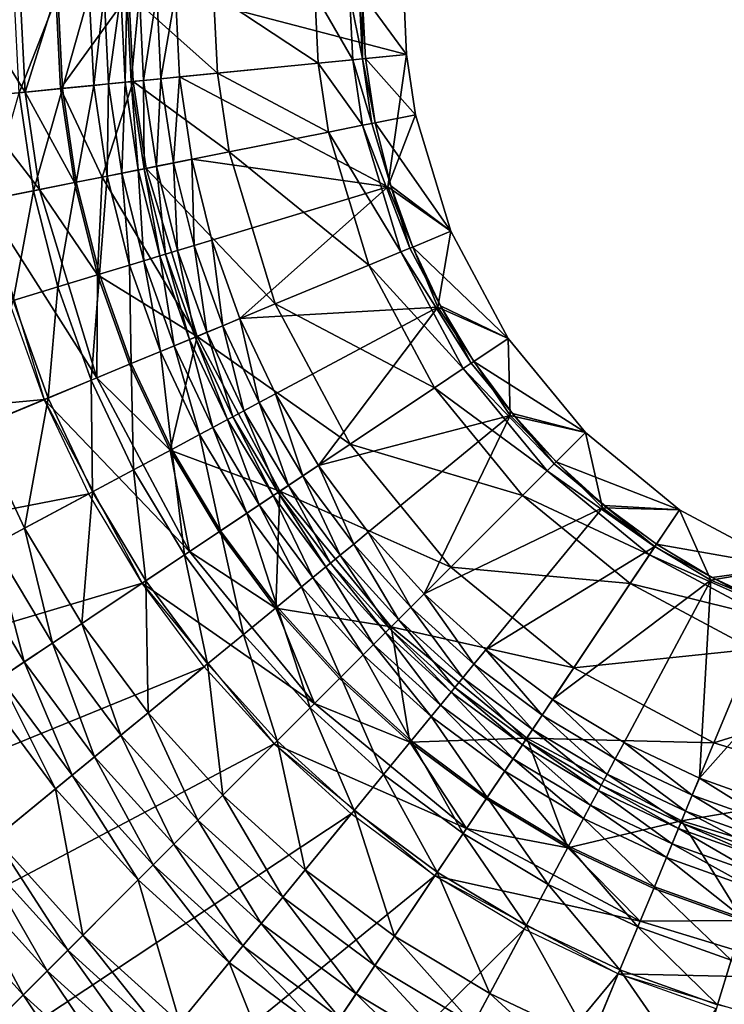
# Model space of a CAD drawing. Extents: x -226 to 225, y -225 to 225.
# Drawn here: x -37 to -11, y -37 to -1 of the extents above; entities that cross this region are included whole.
import ezdxf

# ---------------------------------------------------------------- set-up
doc = ezdxf.new("R2010")
doc.units = 0
doc.layers.get('0').update_dxf_attribs({"linetype": 'CONTINUOUS'})

msp = doc.modelspace()

# ---------------------------------------------------------------- linework, layer by layer
for points in [[(-39.002, -0.002, 21.726), (-38.817, -3.772, 21.726), (-36.767, -3.57, 21.261)], [(-39.002, -0.002, 21.726), (-36.767, -3.57, 21.261), (-36.942, -0.002, 21.261)], [(-36.985, -3.591, 11.469), (-37.161, -0.002, 11.469), (-35.584, -0.002, 10.55)], [(-36.985, -3.591, 11.469), (-35.584, -0.002, 10.55), (-35.416, -3.437, 10.55)], [(-35.649, -0.002, 20.224), (-36.942, -0.002, 21.261), (-36.767, -3.57, 21.261)], [(-35.649, -0.002, 20.224), (-36.767, -3.57, 21.261), (-35.48, -3.443, 20.224)], [(-33.004, -0.002, 17.481), (-35.649, -0.002, 20.224), (-35.48, -3.443, 20.224)], [(-35.416, -3.437, 10.55), (-35.584, -0.002, 10.55), (-34.442, -0.002, 9.127)], [(-33.004, -0.002, 17.481), (-35.48, -3.443, 20.224), (-32.848, -3.184, 17.481)], [(-35.416, -3.437, 10.55), (-34.442, -0.002, 9.127), (-34.279, -3.325, 9.127)], [(-34.279, -3.325, 9.127), (-34.442, -0.002, 9.127), (-33.902, -0.002, 7.503)], [(-34.279, -3.325, 9.127), (-33.902, -0.002, 7.503), (-33.742, -3.272, 7.503)], [(-33.742, -3.272, 7.503), (-33.902, -0.002, 7.503), (-33.297, -0.002, 3.465)], [(-33.742, -3.272, 7.503), (-33.297, -0.002, 3.465), (-33.139, -3.212, 3.465)], [(-33.139, -3.212, 3.465), (-33.297, -0.002, 3.465), (-33.081, -0.002, 2.815)], [(-33.139, -3.212, 3.465), (-33.081, -0.002, 2.815), (-32.924, -3.191, 2.815)], [(-32.924, -3.191, 2.815), (-33.081, -0.002, 2.815), (-32.624, -0.002, 2.246)], [(-33.004, -0.002, 17.481), (-32.848, -3.184, 17.481), (-29.797, -2.883, 16.306)], [(-33.004, -0.002, 17.481), (-29.797, -2.883, 16.306), (-29.939, -0.002, 16.306)], [(-32.924, -3.191, 2.815), (-32.624, -0.002, 2.246), (-32.469, -3.146, 2.246)], [(-32.469, -3.146, 2.246), (-32.624, -0.002, 2.246), (-31.993, -0.002, 1.878)], [(-32.469, -3.146, 2.246), (-31.993, -0.002, 1.878), (-31.842, -3.085, 1.878)], [(-31.842, -3.085, 1.878), (-31.993, -0.002, 1.878), (-31.319, -0.002, 1.761)], [(-31.842, -3.085, 1.878), (-31.319, -0.002, 1.761), (-31.171, -3.019, 1.761)], [(-22.933, -2.207, 1.761), (-31.171, -3.019, 1.761), (-31.319, -0.002, 1.761)], [(-22.933, -2.207, 1.761), (-31.319, -0.002, 1.761), (-23.041, -0.002, 1.761)], [(-29.939, -0.002, 16.306), (-29.797, -2.883, 16.306), (-26.139, -2.523, 15.044)], [(-29.939, -0.002, 16.306), (-26.139, -2.523, 15.044), (-26.263, -0.002, 15.044)], [(-26.263, -0.002, 15.044), (-26.139, -2.523, 15.044), (-24.885, -2.4, 13.796)], [(-26.263, -0.002, 15.044), (-24.885, -2.4, 13.796), (-25.003, -0.002, 13.796)], [(-25.003, -0.002, 13.796), (-24.885, -2.4, 13.796), (-24.537, -2.365, 12.895)], [(-25.003, -0.002, 13.796), (-24.537, -2.365, 12.895), (-24.653, -0.002, 12.895)], [(-24.541, -0.002, 11.761), (-24.653, -0.002, 12.895), (-24.537, -2.365, 12.895)], [(-22.933, -2.207, 1.761), (-23.041, -0.002, 1.761), (-24.541, -0.002, 11.761)], [(-22.933, -2.207, 1.761), (-24.541, -0.002, 11.761), (-24.426, -2.354, 11.761)], [(-24.541, -0.002, 11.761), (-24.537, -2.365, 12.895), (-24.426, -2.354, 11.761)], [(-23.611, -7, 1.761), (-31.171, -3.019, 1.761), (-22.933, -2.207, 1.761)], [(-26.139, -2.523, 15.044), (-24.533, -4.774, 13.796), (-24.885, -2.4, 13.796)], [(-24.885, -2.4, 13.796), (-24.19, -4.706, 12.895), (-24.537, -2.365, 12.895)], [(-24.885, -2.4, 13.796), (-24.533, -4.774, 13.796), (-24.19, -4.706, 12.895)], [(-24.08, -4.684, 11.761), (-24.426, -2.354, 11.761), (-24.537, -2.365, 12.895)], [(-24.08, -4.684, 11.761), (-24.537, -2.365, 12.895), (-24.19, -4.706, 12.895)], [(-22.609, -4.391, 1.761), (-22.933, -2.207, 1.761), (-24.426, -2.354, 11.761)], [(-22.609, -4.391, 1.761), (-24.426, -2.354, 11.761), (-24.08, -4.684, 11.761)], [(-22.933, -2.207, 1.761), (-22.609, -4.391, 1.761), (-23.611, -7, 1.761)], [(-29.797, -2.883, 16.306), (-25.769, -5.02, 15.044), (-26.139, -2.523, 15.044)], [(-26.139, -2.523, 15.044), (-25.769, -5.02, 15.044), (-24.533, -4.774, 13.796)], [(-35.48, -3.443, 20.224), (-33.969, -6.651, 18.827), (-32.848, -3.184, 17.481)], [(-32.848, -3.184, 17.481), (-33.969, -6.651, 18.827), (-32.38, -6.335, 17.481)], [(-33.261, -6.51, 7.503), (-33.742, -3.272, 7.503), (-33.139, -3.212, 3.465)], [(-33.261, -6.51, 7.503), (-33.139, -3.212, 3.465), (-32.667, -6.392, 3.465)], [(-32.667, -6.392, 3.465), (-33.139, -3.212, 3.465), (-32.924, -3.191, 2.815)], [(-32.456, -6.35, 2.815), (-32.924, -3.191, 2.815), (-32.469, -3.146, 2.246)], [(-32.667, -6.392, 3.465), (-32.924, -3.191, 2.815), (-32.456, -6.35, 2.815)], [(-32.848, -3.184, 17.481), (-29.374, -5.737, 16.306), (-29.797, -2.883, 16.306)], [(-32.848, -3.184, 17.481), (-32.38, -6.335, 17.481), (-29.374, -5.737, 16.306)], [(-32.008, -6.261, 2.246), (-32.469, -3.146, 2.246), (-31.842, -3.085, 1.878)], [(-32.456, -6.35, 2.815), (-32.469, -3.146, 2.246), (-32.008, -6.261, 2.246)], [(-32.008, -6.261, 2.246), (-31.842, -3.085, 1.878), (-31.389, -6.138, 1.878)], [(-31.389, -6.138, 1.878), (-31.842, -3.085, 1.878), (-31.171, -3.019, 1.761)], [(-31.389, -6.138, 1.878), (-31.171, -3.019, 1.761), (-30.727, -6.006, 1.761)], [(-30.727, -6.006, 1.761), (-31.171, -3.019, 1.761), (-23.611, -7, 1.761)], [(-29.797, -2.883, 16.306), (-29.374, -5.737, 16.306), (-25.769, -5.02, 15.044)], [(-36.458, -7.146, 11.469), (-36.985, -3.591, 11.469), (-35.416, -3.437, 10.55)], [(-36.767, -3.57, 21.261), (-34.974, -6.851, 20.224), (-35.48, -3.443, 20.224)], [(-36.458, -7.146, 11.469), (-35.416, -3.437, 10.55), (-34.911, -6.838, 10.55)], [(-35.48, -3.443, 20.224), (-34.974, -6.851, 20.224), (-33.969, -6.651, 18.827)], [(-34.911, -6.838, 10.55), (-35.416, -3.437, 10.55), (-34.279, -3.325, 9.127)], [(-34.911, -6.838, 10.55), (-34.279, -3.325, 9.127), (-33.791, -6.615, 9.127)], [(-33.791, -6.615, 9.127), (-34.279, -3.325, 9.127), (-33.742, -3.272, 7.503)], [(-33.791, -6.615, 9.127), (-33.742, -3.272, 7.503), (-33.261, -6.51, 7.503)], [(-38.817, -3.772, 21.726), (-36.242, -7.103, 21.261), (-36.767, -3.57, 21.261)], [(-38.817, -3.772, 21.726), (-38.263, -7.505, 21.726), (-36.242, -7.103, 21.261)], [(-38.111, -7.475, 11.761), (-36.985, -3.591, 11.469), (-36.458, -7.146, 11.469)], [(-36.767, -3.57, 21.261), (-36.242, -7.103, 21.261), (-34.974, -6.851, 20.224)], [(-21.329, -8.612, 1.761), (-22.609, -4.391, 1.761), (-24.08, -4.684, 11.761)], [(-23.611, -7, 1.761), (-22.609, -4.391, 1.761), (-21.329, -8.612, 1.761)], [(-25.769, -5.02, 15.044), (-23.141, -9.363, 13.796), (-24.533, -4.774, 13.796)], [(-24.533, -4.774, 13.796), (-22.818, -9.229, 12.895), (-24.19, -4.706, 12.895)], [(-24.533, -4.774, 13.796), (-23.141, -9.363, 13.796), (-22.818, -9.229, 12.895)], [(-24.19, -4.706, 12.895), (-23.508, -6.969, 11.761), (-24.08, -4.684, 11.761)], [(-24.19, -4.706, 12.895), (-22.818, -9.229, 12.895), (-23.508, -6.969, 11.761)], [(-21.329, -8.612, 1.761), (-24.08, -4.684, 11.761), (-23.508, -6.969, 11.761)], [(-29.374, -5.737, 16.306), (-24.305, -9.845, 15.044), (-25.769, -5.02, 15.044)], [(-25.769, -5.02, 15.044), (-24.305, -9.845, 15.044), (-23.141, -9.363, 13.796)], [(-32.38, -6.335, 17.481), (-27.701, -11.252, 16.306), (-29.374, -5.737, 16.306)], [(-30.639, -9.132, 1.878), (-31.389, -6.138, 1.878), (-30.727, -6.006, 1.761)], [(-30.639, -9.132, 1.878), (-30.727, -6.006, 1.761), (-29.994, -8.936, 1.761)], [(-23.611, -7, 1.761), (-29.994, -8.936, 1.761), (-30.727, -6.006, 1.761)], [(-29.374, -5.737, 16.306), (-27.701, -11.252, 16.306), (-24.305, -9.845, 15.044)], [(-30.533, -12.425, 17.481), (-32.38, -6.335, 17.481), (-33.969, -6.651, 18.827)], [(-32.466, -9.686, 7.503), (-33.261, -6.51, 7.503), (-32.667, -6.392, 3.465)], [(-31.886, -9.51, 3.465), (-32.667, -6.392, 3.465), (-32.456, -6.35, 2.815)], [(-32.466, -9.686, 7.503), (-32.667, -6.392, 3.465), (-31.886, -9.51, 3.465)], [(-31.68, -9.448, 2.815), (-32.456, -6.35, 2.815), (-32.008, -6.261, 2.246)], [(-31.886, -9.51, 3.465), (-32.456, -6.35, 2.815), (-31.68, -9.448, 2.815)], [(-32.38, -6.335, 17.481), (-30.533, -12.425, 17.481), (-27.701, -11.252, 16.306)], [(-31.242, -9.315, 2.246), (-32.008, -6.261, 2.246), (-31.389, -6.138, 1.878)], [(-31.68, -9.448, 2.815), (-32.008, -6.261, 2.246), (-31.242, -9.315, 2.246)], [(-31.242, -9.315, 2.246), (-31.389, -6.138, 1.878), (-30.639, -9.132, 1.878)], [(-33.969, -6.651, 18.827), (-34.974, -6.851, 20.224), (-34.137, -10.193, 20.224)], [(-34.075, -10.174, 10.55), (-34.911, -6.838, 10.55), (-33.791, -6.615, 9.127)], [(-34.137, -10.193, 20.224), (-30.533, -12.425, 17.481), (-33.969, -6.651, 18.827)], [(-34.075, -10.174, 10.55), (-33.791, -6.615, 9.127), (-32.982, -9.843, 9.127)], [(-32.982, -9.843, 9.127), (-33.791, -6.615, 9.127), (-33.261, -6.51, 7.503)], [(-32.982, -9.843, 9.127), (-33.261, -6.51, 7.503), (-32.466, -9.686, 7.503)], [(-38.263, -7.505, 21.726), (-34.171, -13.932, 21.261), (-36.242, -7.103, 21.261)], [(-35.585, -10.632, 11.469), (-36.458, -7.146, 11.469), (-34.911, -6.838, 10.55)], [(-36.242, -7.103, 21.261), (-34.137, -10.193, 20.224), (-34.974, -6.851, 20.224)], [(-36.242, -7.103, 21.261), (-34.171, -13.932, 21.261), (-34.137, -10.193, 20.224)], [(-35.585, -10.632, 11.469), (-34.911, -6.838, 10.55), (-34.075, -10.174, 10.55)], [(-23.611, -7, 1.761), (-28.976, -11.78, 1.761), (-29.994, -8.936, 1.761)], [(-21.802, -11.366, 1.761), (-28.976, -11.78, 1.761), (-23.611, -7, 1.761)], [(-21.802, -11.366, 1.761), (-23.611, -7, 1.761), (-21.329, -8.612, 1.761)], [(-23.508, -6.969, 11.761), (-22.714, -9.186, 11.761), (-21.329, -8.612, 1.761)], [(-22.818, -9.229, 12.895), (-22.714, -9.186, 11.761), (-23.508, -6.969, 11.761)], [(-37.198, -11.121, 11.761), (-38.111, -7.475, 11.761), (-36.458, -7.146, 11.469)], [(-37.198, -11.121, 11.761), (-36.458, -7.146, 11.469), (-35.585, -10.632, 11.469)], [(-38.263, -7.505, 21.726), (-36.075, -14.72, 21.726), (-34.171, -13.932, 21.261)], [(-19.249, -12.502, 1.761), (-21.329, -8.612, 1.761), (-22.714, -9.186, 11.761)], [(-21.329, -8.612, 1.761), (-19.249, -12.502, 1.761), (-21.802, -11.366, 1.761)], [(-30.182, -12.279, 2.246), (-31.242, -9.315, 2.246), (-30.639, -9.132, 1.878)], [(-29.599, -12.038, 1.878), (-30.639, -9.132, 1.878), (-29.994, -8.936, 1.761)], [(-30.182, -12.279, 2.246), (-30.639, -9.132, 1.878), (-29.599, -12.038, 1.878)], [(-29.599, -12.038, 1.878), (-29.994, -8.936, 1.761), (-28.976, -11.78, 1.761)], [(-23.141, -9.363, 13.796), (-20.59, -13.398, 12.895), (-22.818, -9.229, 12.895)], [(-22.818, -9.229, 12.895), (-21.707, -11.315, 11.761), (-22.714, -9.186, 11.761)], [(-21.707, -11.315, 11.761), (-22.818, -9.229, 12.895), (-20.59, -13.398, 12.895)], [(-19.249, -12.502, 1.761), (-22.714, -9.186, 11.761), (-21.707, -11.315, 11.761)], [(-31.363, -12.769, 7.503), (-32.466, -9.686, 7.503), (-31.886, -9.51, 3.465)], [(-30.803, -12.537, 3.465), (-31.886, -9.51, 3.465), (-31.68, -9.448, 2.815)], [(-31.363, -12.769, 7.503), (-31.886, -9.51, 3.465), (-30.803, -12.537, 3.465)], [(-30.604, -12.454, 2.815), (-31.68, -9.448, 2.815), (-31.242, -9.315, 2.246)], [(-30.803, -12.537, 3.465), (-31.68, -9.448, 2.815), (-30.604, -12.454, 2.815)], [(-30.604, -12.454, 2.815), (-31.242, -9.315, 2.246), (-30.182, -12.279, 2.246)], [(-24.305, -9.845, 15.044), (-20.881, -13.592, 13.796), (-23.141, -9.363, 13.796)], [(-23.141, -9.363, 13.796), (-20.881, -13.592, 13.796), (-20.59, -13.398, 12.895)], [(-32.917, -13.412, 10.55), (-34.075, -10.174, 10.55), (-32.982, -9.843, 9.127)], [(-31.862, -12.975, 9.127), (-32.982, -9.843, 9.127), (-32.466, -9.686, 7.503)], [(-32.917, -13.412, 10.55), (-32.982, -9.843, 9.127), (-31.862, -12.975, 9.127)], [(-31.862, -12.975, 9.127), (-32.466, -9.686, 7.503), (-31.363, -12.769, 7.503)], [(-27.701, -11.252, 16.306), (-21.928, -14.292, 15.044), (-24.305, -9.845, 15.044)], [(-24.305, -9.845, 15.044), (-21.928, -14.292, 15.044), (-20.881, -13.592, 13.796)], [(-34.374, -14.016, 11.469), (-35.585, -10.632, 11.469), (-34.075, -10.174, 10.55)], [(-34.374, -14.016, 11.469), (-34.075, -10.174, 10.55), (-32.917, -13.412, 10.55)], [(-34.171, -13.932, 21.261), (-32.977, -13.437, 20.224), (-34.137, -10.193, 20.224)], [(-34.137, -10.193, 20.224), (-32.977, -13.437, 20.224), (-30.533, -12.425, 17.481)], [(-35.931, -14.661, 11.761), (-37.198, -11.121, 11.761), (-35.585, -10.632, 11.469)], [(-35.931, -14.661, 11.761), (-35.585, -10.632, 11.469), (-34.374, -14.016, 11.469)], [(-36.075, -14.72, 21.727), (-37.346, -11.166, 21.727), (-54.875, -16.484, 24.657)], [(-38.51, -15.729, 11.761), (-37.198, -11.121, 11.761), (-35.931, -14.661, 11.761)], [(-30.533, -12.425, 17.481), (-24.984, -16.334, 16.306), (-27.701, -11.252, 16.306)], [(-28.976, -11.78, 1.761), (-21.802, -11.366, 1.761), (-27.685, -14.51, 1.761)], [(-27.701, -11.252, 16.306), (-24.984, -16.334, 16.306), (-21.928, -14.292, 15.044)], [(-21.802, -11.366, 1.761), (-26.132, -17.101, 1.761), (-27.685, -14.51, 1.761)], [(-26.132, -17.101, 1.761), (-21.802, -11.366, 1.761), (-19.177, -15.296, 1.761)], [(-19.249, -12.502, 1.761), (-19.177, -15.296, 1.761), (-21.802, -11.366, 1.761)], [(-19.249, -12.502, 1.761), (-21.707, -11.315, 11.761), (-20.496, -13.336, 11.761)], [(-20.59, -13.398, 12.895), (-20.496, -13.336, 11.761), (-21.707, -11.315, 11.761)], [(-28.836, -15.125, 2.246), (-30.182, -12.279, 2.246), (-29.599, -12.038, 1.878)], [(-28.279, -14.828, 1.878), (-29.599, -12.038, 1.878), (-28.976, -11.78, 1.761)], [(-28.836, -15.125, 2.246), (-29.599, -12.038, 1.878), (-28.279, -14.828, 1.878)], [(-28.279, -14.828, 1.878), (-28.976, -11.78, 1.761), (-27.685, -14.51, 1.761)], [(-30.533, -12.425, 17.481), (-32.977, -13.437, 20.224), (-31.503, -16.552, 20.224)], [(-30.533, -12.425, 17.481), (-31.503, -16.552, 20.224), (-27.533, -18.037, 17.481)], [(-29.429, -15.443, 3.465), (-30.803, -12.537, 3.465), (-30.604, -12.454, 2.815)], [(-29.239, -15.341, 2.815), (-30.604, -12.454, 2.815), (-30.182, -12.279, 2.246)], [(-29.429, -15.443, 3.465), (-30.604, -12.454, 2.815), (-29.239, -15.341, 2.815)], [(-30.533, -12.425, 17.481), (-27.533, -18.037, 17.481), (-24.984, -16.334, 16.306)], [(-29.239, -15.341, 2.815), (-30.182, -12.279, 2.246), (-28.836, -15.125, 2.246)], [(-30.439, -15.983, 9.127), (-31.862, -12.975, 9.127), (-31.363, -12.769, 7.503)], [(-29.963, -15.728, 7.503), (-31.363, -12.769, 7.503), (-30.803, -12.537, 3.465)], [(-30.439, -15.983, 9.127), (-31.363, -12.769, 7.503), (-29.963, -15.728, 7.503)], [(-29.963, -15.728, 7.503), (-30.803, -12.537, 3.465), (-29.429, -15.443, 3.465)], [(-16.451, -15.912, 1.761), (-19.249, -12.502, 1.761), (-20.496, -13.336, 11.761)], [(-16.451, -15.912, 1.761), (-19.177, -15.296, 1.761), (-19.249, -12.502, 1.761)], [(-31.446, -16.521, 10.55), (-32.917, -13.412, 10.55), (-31.862, -12.975, 9.127)], [(-31.446, -16.521, 10.55), (-31.862, -12.975, 9.127), (-30.439, -15.983, 9.127)], [(-32.837, -17.264, 11.469), (-34.374, -14.016, 11.469), (-32.917, -13.412, 10.55)], [(-34.171, -13.932, 21.261), (-31.503, -16.552, 20.224), (-32.977, -13.437, 20.224)], [(-32.837, -17.264, 11.469), (-32.917, -13.412, 10.55), (-31.446, -16.521, 10.55)], [(-20.881, -13.592, 13.796), (-17.591, -17.051, 12.895), (-20.59, -13.398, 12.895)], [(-20.59, -13.398, 12.895), (-19.093, -15.227, 11.761), (-20.496, -13.336, 11.761)], [(-20.59, -13.398, 12.895), (-17.591, -17.051, 12.895), (-19.093, -15.227, 11.761)], [(-16.451, -15.912, 1.761), (-20.496, -13.336, 11.761), (-19.093, -15.227, 11.761)], [(-21.928, -14.292, 15.044), (-17.838, -17.299, 13.796), (-20.881, -13.592, 13.796)], [(-20.881, -13.592, 13.796), (-17.838, -17.299, 13.796), (-17.591, -17.051, 12.895)], [(-36.075, -14.72, 21.726), (-30.807, -20.225, 21.261), (-34.171, -13.932, 21.261)], [(-34.324, -18.059, 11.761), (-35.931, -14.661, 11.761), (-34.374, -14.016, 11.469)], [(-34.324, -18.059, 11.761), (-34.374, -14.016, 11.469), (-32.837, -17.264, 11.469)], [(-34.171, -13.932, 21.261), (-30.807, -20.225, 21.261), (-31.503, -16.552, 20.224)], [(-26.693, -17.476, 1.878), (-28.279, -14.828, 1.878), (-27.685, -14.51, 1.761)], [(-26.693, -17.476, 1.878), (-27.685, -14.51, 1.761), (-26.132, -17.101, 1.761)], [(-24.984, -16.334, 16.306), (-18.729, -18.19, 15.044), (-21.928, -14.292, 15.044)], [(-21.928, -14.292, 15.044), (-18.729, -18.19, 15.044), (-17.838, -17.299, 13.796)], [(-36.075, -14.72, 21.727), (-54.875, -16.484, 24.657), (-52.998, -21.73, 24.657)], [(-34.461, -18.132, 21.727), (-36.075, -14.72, 21.727), (-52.998, -21.73, 24.657)], [(-36.786, -19.375, 11.761), (-38.51, -15.729, 11.761), (-35.931, -14.661, 11.761)], [(-36.786, -19.375, 11.761), (-35.931, -14.661, 11.761), (-34.324, -18.059, 11.761)], [(-36.075, -14.72, 21.726), (-32.521, -21.37, 21.726), (-30.807, -20.225, 21.261)], [(-27.217, -17.826, 2.246), (-28.836, -15.125, 2.246), (-28.279, -14.828, 1.878)], [(-27.217, -17.826, 2.246), (-28.279, -14.828, 1.878), (-26.693, -17.476, 1.878)], [(-27.776, -18.2, 3.465), (-29.429, -15.443, 3.465), (-29.239, -15.341, 2.815)], [(-27.597, -18.08, 2.815), (-29.239, -15.341, 2.815), (-28.836, -15.125, 2.246)], [(-27.776, -18.2, 3.465), (-29.239, -15.341, 2.815), (-27.597, -18.08, 2.815)], [(-27.597, -18.08, 2.815), (-28.836, -15.125, 2.246), (-27.217, -17.826, 2.246)], [(-19.177, -15.296, 1.761), (-24.333, -19.527, 1.761), (-26.132, -17.101, 1.761)], [(-22.304, -21.765, 1.761), (-24.333, -19.527, 1.761), (-19.177, -15.296, 1.761)], [(-22.304, -21.765, 1.761), (-19.177, -15.296, 1.761), (-15.835, -18.637, 1.761)], [(-15.835, -18.637, 1.761), (-19.177, -15.296, 1.761), (-16.451, -15.912, 1.761)], [(-16.451, -15.912, 1.761), (-19.093, -15.227, 11.761), (-17.512, -16.972, 11.761)], [(-17.591, -17.051, 12.895), (-17.512, -16.972, 11.761), (-19.093, -15.227, 11.761)], [(-28.28, -18.536, 7.503), (-29.963, -15.728, 7.503), (-29.429, -15.443, 3.465)], [(-28.28, -18.536, 7.503), (-29.429, -15.443, 3.465), (-27.776, -18.2, 3.465)], [(-37.912, -19.977, 11.595), (-38.51, -15.729, 11.761), (-36.786, -19.375, 11.761)], [(-29.679, -19.471, 10.55), (-31.446, -16.521, 10.55), (-30.439, -15.983, 9.127)], [(-28.729, -18.836, 9.127), (-30.439, -15.983, 9.127), (-29.963, -15.728, 7.503)], [(-29.679, -19.471, 10.55), (-30.439, -15.983, 9.127), (-28.729, -18.836, 9.127)], [(-28.729, -18.836, 9.127), (-29.963, -15.728, 7.503), (-28.28, -18.536, 7.503)], [(-13.042, -18.71, 1.761), (-16.451, -15.912, 1.761), (-17.512, -16.972, 11.761)], [(-13.042, -18.71, 1.761), (-15.835, -18.637, 1.761), (-16.451, -15.912, 1.761)], [(-27.533, -18.037, 17.481), (-21.329, -20.789, 16.306), (-24.984, -16.334, 16.306)], [(-24.984, -16.334, 16.306), (-21.329, -20.789, 16.306), (-18.729, -18.19, 15.044)], [(-30.99, -20.347, 11.469), (-32.837, -17.264, 11.469), (-31.446, -16.521, 10.55)], [(-30.807, -20.225, 21.261), (-29.732, -19.507, 20.224), (-31.503, -16.552, 20.224)], [(-27.533, -18.037, 17.481), (-31.503, -16.552, 20.224), (-29.732, -19.507, 20.224)], [(-30.99, -20.347, 11.469), (-31.446, -16.521, 10.55), (-29.679, -19.471, 10.55)], [(-24.854, -19.955, 1.878), (-26.693, -17.476, 1.878), (-26.132, -17.101, 1.761)], [(-24.854, -19.955, 1.878), (-26.132, -17.101, 1.761), (-24.333, -19.527, 1.761)], [(-17.838, -17.299, 13.796), (-13.937, -20.05, 12.895), (-17.591, -17.051, 12.895)], [(-17.591, -17.051, 12.895), (-15.767, -18.554, 11.761), (-17.512, -16.972, 11.761)], [(-17.591, -17.051, 12.895), (-13.937, -20.05, 12.895), (-15.767, -18.554, 11.761)], [(-13.042, -18.71, 1.761), (-17.512, -16.972, 11.761), (-15.767, -18.554, 11.761)], [(-32.391, -21.284, 11.761), (-34.324, -18.059, 11.761), (-32.837, -17.264, 11.469)], [(-32.391, -21.284, 11.761), (-32.837, -17.264, 11.469), (-30.99, -20.347, 11.469)], [(-25.342, -20.355, 2.246), (-27.217, -17.826, 2.246), (-26.693, -17.476, 1.878)], [(-25.342, -20.355, 2.246), (-26.693, -17.476, 1.878), (-24.854, -19.955, 1.878)], [(-18.729, -18.19, 15.044), (-14.132, -20.341, 13.796), (-17.838, -17.299, 13.796)], [(-17.838, -17.299, 13.796), (-14.132, -20.341, 13.796), (-13.937, -20.05, 12.895)], [(-25.695, -20.645, 2.815), (-27.597, -18.08, 2.815), (-27.217, -17.826, 2.246)], [(-25.695, -20.645, 2.815), (-27.217, -17.826, 2.246), (-25.342, -20.355, 2.246)], [(-34.461, -18.132, 21.727), (-52.998, -21.73, 24.657), (-50.616, -26.768, 24.657)], [(-32.521, -21.369, 21.727), (-34.461, -18.132, 21.727), (-50.616, -26.768, 24.657)], [(-34.712, -22.834, 11.761), (-36.786, -19.375, 11.761), (-34.324, -18.059, 11.761)], [(-34.712, -22.834, 11.761), (-34.324, -18.059, 11.761), (-32.391, -21.284, 11.761)], [(-29.732, -19.507, 20.224), (-27.68, -22.274, 20.224), (-27.533, -18.037, 17.481)], [(-26.33, -21.166, 7.503), (-28.28, -18.536, 7.503), (-27.776, -18.2, 3.465)], [(-25.862, -20.782, 3.465), (-27.776, -18.2, 3.465), (-27.597, -18.08, 2.815)], [(-26.33, -21.166, 7.503), (-27.776, -18.2, 3.465), (-25.862, -20.782, 3.465)], [(-27.533, -18.037, 17.481), (-27.68, -22.274, 20.224), (-23.496, -22.956, 17.481)], [(-25.862, -20.782, 3.465), (-27.597, -18.08, 2.815), (-25.695, -20.645, 2.815)], [(-27.533, -18.037, 17.481), (-23.496, -22.956, 17.481), (-21.329, -20.789, 16.306)], [(-21.329, -20.789, 16.306), (-14.831, -21.389, 15.044), (-18.729, -18.19, 15.044)], [(-18.729, -18.19, 15.044), (-14.831, -21.389, 15.044), (-14.132, -20.341, 13.796)], [(-26.747, -21.508, 9.127), (-28.729, -18.836, 9.127), (-28.28, -18.536, 7.503)], [(-26.747, -21.508, 9.127), (-28.28, -18.536, 7.503), (-26.33, -21.166, 7.503)], [(-15.767, -18.554, 11.761), (-13.875, -19.957, 11.761), (-13.042, -18.71, 1.761)], [(-13.937, -20.05, 12.895), (-13.875, -19.957, 11.761), (-15.767, -18.554, 11.761)], [(-27.63, -22.233, 10.55), (-29.679, -19.471, 10.55), (-28.729, -18.836, 9.127)], [(-27.63, -22.233, 10.55), (-28.729, -18.836, 9.127), (-26.747, -21.508, 9.127)], [(-15.835, -18.637, 1.761), (-20.066, -23.793, 1.761), (-22.304, -21.765, 1.761)], [(-13.935, -20.047, 1.761), (-20.066, -23.793, 1.761), (-15.835, -18.637, 1.761)], [(-15.835, -18.637, 1.761), (-13.042, -18.71, 1.761), (-13.935, -20.047, 1.761)], [(-13.935, -20.047, 1.761), (-13.042, -18.71, 1.761), (-11.905, -21.263, 1.761)], [(-9.152, -20.789, 1.761), (-13.042, -18.71, 1.761), (-13.875, -19.957, 11.761)], [(-9.152, -20.789, 1.761), (-11.905, -21.263, 1.761), (-13.042, -18.71, 1.761)], [(-35.774, -23.544, 11.595), (-37.912, -19.977, 11.595), (-36.786, -19.375, 11.761)], [(-35.774, -23.544, 11.595), (-36.786, -19.375, 11.761), (-34.712, -22.834, 11.761)], [(-28.849, -23.233, 11.469), (-30.99, -20.347, 11.469), (-29.679, -19.471, 10.55)], [(-30.807, -20.225, 21.261), (-27.68, -22.274, 20.224), (-29.732, -19.507, 20.224)], [(-28.849, -23.233, 11.469), (-29.679, -19.471, 10.55), (-27.63, -22.233, 10.55)], [(-22.781, -22.242, 1.878), (-24.854, -19.955, 1.878), (-24.333, -19.527, 1.761)], [(-22.781, -22.242, 1.878), (-24.333, -19.527, 1.761), (-22.304, -21.765, 1.761)], [(-36.8, -24.229, 11.085), (-39, -20.558, 11.085), (-37.912, -19.977, 11.595)], [(-36.8, -24.229, 11.085), (-37.912, -19.977, 11.595), (-35.774, -23.544, 11.595)], [(-23.227, -22.688, 2.246), (-25.342, -20.355, 2.246), (-24.854, -19.955, 1.878)], [(-23.227, -22.688, 2.246), (-24.854, -19.955, 1.878), (-22.781, -22.242, 1.878)], [(-13.937, -20.05, 12.895), (-11.855, -21.168, 11.761), (-13.875, -19.957, 11.761)], [(-9.152, -20.789, 1.761), (-13.875, -19.957, 11.761), (-11.855, -21.168, 11.761)], [(-32.521, -21.37, 21.726), (-26.28, -25.741, 21.261), (-30.807, -20.225, 21.261)], [(-26.28, -25.741, 21.261), (-27.68, -22.274, 20.224), (-30.807, -20.225, 21.261)], [(-13.935, -20.047, 1.761), (-17.64, -25.592, 1.761), (-20.066, -23.793, 1.761)], [(-17.64, -25.592, 1.761), (-13.935, -20.047, 1.761), (-11.905, -21.263, 1.761)], [(-14.831, -21.389, 15.044), (-9.902, -22.602, 13.796), (-14.132, -20.341, 13.796)], [(-14.132, -20.341, 13.796), (-9.768, -22.278, 12.895), (-13.937, -20.05, 12.895)], [(-14.132, -20.341, 13.796), (-9.902, -22.602, 13.796), (-9.768, -22.278, 12.895)], [(-9.768, -22.278, 12.895), (-11.855, -21.168, 11.761), (-13.937, -20.05, 12.895)], [(-37.676, -24.815, 10.267), (-39, -20.558, 11.085), (-36.8, -24.229, 11.085)], [(-30.152, -24.303, 11.761), (-32.391, -21.284, 11.761), (-30.99, -20.347, 11.469)], [(-30.152, -24.303, 11.761), (-30.99, -20.347, 11.469), (-28.849, -23.233, 11.469)], [(-23.703, -23.163, 3.465), (-25.862, -20.782, 3.465), (-25.695, -20.645, 2.815)], [(-23.55, -23.011, 2.815), (-25.695, -20.645, 2.815), (-25.342, -20.355, 2.246)], [(-23.703, -23.163, 3.465), (-25.695, -20.645, 2.815), (-23.55, -23.011, 2.815)], [(-23.55, -23.011, 2.815), (-25.342, -20.355, 2.246), (-23.227, -22.688, 2.246)], [(-24.131, -23.592, 7.503), (-26.33, -21.166, 7.503), (-25.862, -20.782, 3.465)], [(-24.131, -23.592, 7.503), (-25.862, -20.782, 3.465), (-23.703, -23.163, 3.465)], [(-23.496, -22.956, 17.481), (-16.874, -24.445, 16.306), (-21.329, -20.789, 16.306)], [(-21.329, -20.789, 16.306), (-16.874, -24.445, 16.306), (-14.831, -21.389, 15.044)], [(-7.539, -23.071, 1.761), (-11.905, -21.263, 1.761), (-9.152, -20.789, 1.761)], [(-9.152, -20.789, 1.761), (-11.855, -21.168, 11.761), (-9.726, -22.175, 11.761)], [(-32.521, -21.369, 21.727), (-50.616, -26.768, 24.657), (-47.751, -31.547, 24.657)], [(-30.272, -24.401, 21.727), (-32.521, -21.369, 21.727), (-47.751, -31.547, 24.657)], [(-32.31, -26.073, 11.761), (-34.712, -22.834, 11.761), (-32.391, -21.284, 11.761)], [(-32.521, -21.37, 21.726), (-27.738, -27.198, 21.726), (-26.28, -25.741, 21.261)], [(-32.31, -26.073, 11.761), (-32.391, -21.284, 11.761), (-30.152, -24.303, 11.761)], [(-24.513, -23.973, 9.127), (-26.747, -21.508, 9.127), (-26.33, -21.166, 7.503)], [(-24.513, -23.973, 9.127), (-26.33, -21.166, 7.503), (-24.131, -23.592, 7.503)], [(-17.64, -25.592, 1.761), (-11.905, -21.263, 1.761), (-15.05, -27.145, 1.761)], [(-16.874, -24.445, 16.306), (-10.384, -23.765, 15.044), (-14.831, -21.389, 15.044)], [(-11.905, -21.263, 1.761), (-12.319, -28.437, 1.761), (-15.05, -27.145, 1.761)], [(-14.831, -21.389, 15.044), (-10.384, -23.765, 15.044), (-9.902, -22.602, 13.796)], [(-7.539, -23.071, 1.761), (-12.319, -28.437, 1.761), (-11.905, -21.263, 1.761)], [(-9.768, -22.278, 12.895), (-9.726, -22.175, 11.761), (-11.855, -21.168, 11.761)], [(-25.321, -24.781, 10.55), (-27.63, -22.233, 10.55), (-26.747, -21.508, 9.127)], [(-25.321, -24.781, 10.55), (-26.747, -21.508, 9.127), (-24.513, -23.973, 9.127)], [(-20.494, -24.314, 1.878), (-22.781, -22.242, 1.878), (-22.304, -21.765, 1.761)], [(-20.494, -24.314, 1.878), (-22.304, -21.765, 1.761), (-20.066, -23.793, 1.761)], [(-26.436, -25.896, 11.469), (-28.849, -23.233, 11.469), (-27.63, -22.233, 10.55)], [(-27.68, -22.274, 20.224), (-26.28, -25.741, 21.261), (-25.366, -24.827, 20.224)], [(-23.496, -22.956, 17.481), (-27.68, -22.274, 20.224), (-25.366, -24.827, 20.224)], [(-26.436, -25.896, 11.469), (-27.63, -22.233, 10.55), (-25.321, -24.781, 10.55)], [(-20.894, -24.802, 2.246), (-23.227, -22.688, 2.246), (-22.781, -22.242, 1.878)], [(-20.894, -24.802, 2.246), (-22.781, -22.242, 1.878), (-20.494, -24.314, 1.878)], [(-33.297, -26.884, 11.595), (-35.774, -23.544, 11.595), (-34.712, -22.834, 11.761)], [(-33.297, -26.884, 11.595), (-34.712, -22.834, 11.761), (-32.31, -26.073, 11.761)], [(-21.184, -25.155, 2.815), (-23.55, -23.011, 2.815), (-23.227, -22.688, 2.246)], [(-21.184, -25.155, 2.815), (-23.227, -22.688, 2.246), (-20.894, -24.802, 2.246)], [(-25.366, -24.827, 20.224), (-22.813, -27.14, 20.224), (-23.496, -22.956, 17.481)], [(-21.705, -25.79, 7.503), (-24.131, -23.592, 7.503), (-23.703, -23.163, 3.465)], [(-21.321, -25.322, 3.465), (-23.703, -23.163, 3.465), (-23.55, -23.011, 2.815)], [(-21.705, -25.79, 7.503), (-23.703, -23.163, 3.465), (-21.321, -25.322, 3.465)], [(-21.321, -25.322, 3.465), (-23.55, -23.011, 2.815), (-21.184, -25.155, 2.815)], [(-23.496, -22.956, 17.481), (-18.577, -26.994, 17.481), (-16.874, -24.445, 16.306)], [(-23.496, -22.956, 17.481), (-22.813, -27.14, 20.224), (-18.577, -26.994, 17.481)], [(-9.476, -29.454, 1.761), (-12.319, -28.437, 1.761), (-7.539, -23.071, 1.761)], [(-34.25, -27.666, 11.085), (-36.8, -24.229, 11.085), (-35.774, -23.544, 11.595)], [(-34.25, -27.666, 11.085), (-35.774, -23.544, 11.595), (-33.297, -26.884, 11.595)], [(-27.628, -27.088, 11.761), (-30.152, -24.303, 11.761), (-28.849, -23.233, 11.469)], [(-27.628, -27.088, 11.761), (-28.849, -23.233, 11.469), (-26.436, -25.896, 11.469)], [(-22.048, -26.207, 9.127), (-24.513, -23.973, 9.127), (-24.131, -23.592, 7.503)], [(-22.048, -26.207, 9.127), (-24.131, -23.592, 7.503), (-21.705, -25.79, 7.503)], [(-18.015, -26.153, 1.878), (-20.494, -24.314, 1.878), (-20.066, -23.793, 1.761)], [(-18.015, -26.153, 1.878), (-20.066, -23.793, 1.761), (-17.64, -25.592, 1.761)], [(-16.874, -24.445, 16.306), (-11.791, -27.162, 16.306), (-10.384, -23.765, 15.044)], [(-11.791, -27.162, 16.306), (-5.559, -25.229, 15.044), (-10.384, -23.765, 15.044)], [(-35.065, -28.335, 10.267), (-37.676, -24.815, 10.267), (-36.8, -24.229, 11.085)], [(-35.065, -28.335, 10.267), (-36.8, -24.229, 11.085), (-34.25, -27.666, 11.085)], [(-22.772, -27.09, 10.55), (-25.321, -24.781, 10.55), (-24.513, -23.973, 9.127)], [(-22.772, -27.09, 10.55), (-24.513, -23.973, 9.127), (-22.048, -26.207, 9.127)], [(-30.272, -24.401, 21.727), (-47.751, -31.547, 24.657), (-44.432, -36.022, 24.657)], [(-27.738, -27.197, 21.728), (-30.272, -24.401, 21.727), (-44.432, -36.022, 24.657)], [(-29.601, -29.062, 11.761), (-32.31, -26.073, 11.761), (-30.152, -24.303, 11.761)], [(-29.601, -29.062, 11.761), (-30.152, -24.303, 11.761), (-27.628, -27.088, 11.761)], [(-18.366, -26.678, 2.246), (-20.894, -24.802, 2.246), (-20.494, -24.314, 1.878)], [(-18.366, -26.678, 2.246), (-20.494, -24.314, 1.878), (-18.015, -26.153, 1.878)], [(-18.577, -26.994, 17.481), (-11.791, -27.162, 16.306), (-16.874, -24.445, 16.306)], [(-35.666, -28.828, 9.24), (-38.323, -25.247, 9.24), (-37.676, -24.815, 10.267)], [(-35.666, -28.828, 9.24), (-37.676, -24.815, 10.267), (-35.065, -28.335, 10.267)], [(-23.773, -28.31, 11.469), (-26.436, -25.896, 11.469), (-25.321, -24.781, 10.55)], [(-26.28, -25.741, 21.261), (-22.813, -27.14, 20.224), (-25.366, -24.827, 20.224)], [(-23.773, -28.31, 11.469), (-25.321, -24.781, 10.55), (-22.772, -27.09, 10.55)], [(-18.619, -27.058, 2.815), (-21.184, -25.155, 2.815), (-20.894, -24.802, 2.246)], [(-18.619, -27.058, 2.815), (-20.894, -24.802, 2.246), (-18.366, -26.678, 2.246)], [(-37.853, -30.622, 4.286), (-38.323, -25.247, 9.24), (-35.666, -28.828, 9.24)], [(-19.076, -27.741, 7.503), (-21.705, -25.79, 7.503), (-21.321, -25.322, 3.465)], [(-18.739, -27.237, 3.465), (-21.321, -25.322, 3.465), (-21.184, -25.155, 2.815)], [(-19.076, -27.741, 7.503), (-21.321, -25.322, 3.465), (-18.739, -27.237, 3.465)], [(-18.739, -27.237, 3.465), (-21.184, -25.155, 2.815), (-18.619, -27.058, 2.815)], [(-11.791, -27.162, 16.306), (-6.276, -28.835, 16.306), (-5.559, -25.229, 15.044)], [(-15.368, -27.74, 1.878), (-18.015, -26.153, 1.878), (-17.64, -25.592, 1.761)], [(-15.368, -27.74, 1.878), (-17.64, -25.592, 1.761), (-15.05, -27.145, 1.761)], [(-27.738, -27.198, 21.726), (-20.764, -30.268, 21.261), (-26.28, -25.741, 21.261)], [(-24.842, -29.613, 11.761), (-27.628, -27.088, 11.761), (-26.436, -25.896, 11.469)], [(-24.842, -29.613, 11.761), (-26.436, -25.896, 11.469), (-23.773, -28.31, 11.469)], [(-26.28, -25.741, 21.261), (-20.764, -30.268, 21.261), (-22.813, -27.14, 20.224)], [(-19.376, -28.189, 9.127), (-22.048, -26.207, 9.127), (-21.705, -25.79, 7.503)], [(-19.376, -28.189, 9.127), (-21.705, -25.79, 7.503), (-19.076, -27.741, 7.503)], [(-30.505, -29.965, 11.595), (-33.297, -26.884, 11.595), (-32.31, -26.073, 11.761)], [(-30.505, -29.965, 11.595), (-32.31, -26.073, 11.761), (-29.601, -29.062, 11.761)], [(-20.01, -29.139, 10.55), (-22.772, -27.09, 10.55), (-22.048, -26.207, 9.127)], [(-20.01, -29.139, 10.55), (-22.048, -26.207, 9.127), (-19.376, -28.189, 9.127)], [(-15.665, -28.296, 2.246), (-18.366, -26.678, 2.246), (-18.015, -26.153, 1.878)], [(-15.665, -28.296, 2.246), (-18.015, -26.153, 1.878), (-15.368, -27.74, 1.878)], [(-15.88, -28.699, 2.815), (-18.619, -27.058, 2.815), (-18.366, -26.678, 2.246)], [(-15.88, -28.699, 2.815), (-18.366, -26.678, 2.246), (-15.665, -28.296, 2.246)], [(-31.377, -30.837, 11.085), (-34.25, -27.666, 11.085), (-33.297, -26.884, 11.595)], [(-31.377, -30.837, 11.085), (-33.297, -26.884, 11.595), (-30.505, -29.965, 11.595)], [(-26.613, -31.77, 11.761), (-29.601, -29.062, 11.761), (-27.628, -27.088, 11.761)], [(-26.613, -31.77, 11.761), (-27.628, -27.088, 11.761), (-24.842, -29.613, 11.761)], [(-20.887, -30.45, 11.469), (-23.773, -28.31, 11.469), (-22.772, -27.09, 10.55)], [(-18.577, -26.994, 17.481), (-22.813, -27.14, 20.224), (-20.046, -29.193, 20.224)], [(-20.887, -30.45, 11.469), (-22.772, -27.09, 10.55), (-20.01, -29.139, 10.55)], [(-20.046, -29.193, 20.224), (-17.091, -30.964, 20.224), (-18.577, -26.994, 17.481)], [(-15.982, -28.89, 3.465), (-18.739, -27.237, 3.465), (-18.619, -27.058, 2.815)], [(-15.982, -28.89, 3.465), (-18.619, -27.058, 2.815), (-15.88, -28.699, 2.815)], [(-18.577, -26.994, 17.481), (-12.964, -29.994, 17.481), (-11.791, -27.162, 16.306)], [(-18.577, -26.994, 17.481), (-17.091, -30.964, 20.224), (-12.964, -29.994, 17.481)], [(-27.738, -27.197, 21.728), (-44.432, -36.022, 24.657), (-40.69, -40.15, 24.657)], [(-24.941, -29.732, 21.728), (-27.738, -27.197, 21.728), (-40.69, -40.15, 24.657)], [(-27.738, -27.198, 21.726), (-21.909, -31.981, 21.726), (-20.764, -30.268, 21.261)], [(-20.764, -30.268, 21.261), (-20.046, -29.193, 20.224), (-22.813, -27.14, 20.224)], [(-16.268, -29.424, 7.503), (-19.076, -27.741, 7.503), (-18.739, -27.237, 3.465)], [(-16.268, -29.424, 7.503), (-18.739, -27.237, 3.465), (-15.982, -28.89, 3.465)], [(-12.577, -29.06, 1.878), (-15.368, -27.74, 1.878), (-15.05, -27.145, 1.761)], [(-12.577, -29.06, 1.878), (-15.05, -27.145, 1.761), (-12.319, -28.437, 1.761)], [(-12.964, -29.994, 17.481), (-6.276, -28.835, 16.306), (-11.791, -27.162, 16.306)], [(-32.122, -31.582, 10.267), (-35.065, -28.335, 10.267), (-34.25, -27.666, 11.085)], [(-32.122, -31.582, 10.267), (-34.25, -27.666, 11.085), (-31.377, -30.837, 11.085)], [(-16.522, -29.9, 9.127), (-19.376, -28.189, 9.127), (-19.076, -27.741, 7.503)], [(-16.522, -29.9, 9.127), (-19.076, -27.741, 7.503), (-16.268, -29.424, 7.503)], [(-12.819, -29.642, 2.246), (-15.665, -28.296, 2.246), (-15.368, -27.74, 1.878)], [(-12.819, -29.642, 2.246), (-15.368, -27.74, 1.878), (-12.577, -29.06, 1.878)], [(-17.06, -30.907, 10.55), (-20.01, -29.139, 10.55), (-19.376, -28.189, 9.127)], [(-17.06, -30.907, 10.55), (-19.376, -28.189, 9.127), (-16.522, -29.9, 9.127)], [(-32.672, -32.132, 9.24), (-35.666, -28.828, 9.24), (-35.065, -28.335, 10.267)], [(-32.672, -32.132, 9.24), (-35.065, -28.335, 10.267), (-32.122, -31.582, 10.267)], [(-21.823, -31.852, 11.761), (-24.842, -29.613, 11.761), (-23.773, -28.31, 11.469)], [(-21.823, -31.852, 11.761), (-23.773, -28.31, 11.469), (-20.887, -30.45, 11.469)], [(-12.994, -30.065, 2.815), (-15.88, -28.699, 2.815), (-15.665, -28.296, 2.246)], [(-12.994, -30.065, 2.815), (-15.665, -28.296, 2.246), (-12.819, -29.642, 2.246)], [(-9.671, -30.099, 1.878), (-12.577, -29.06, 1.878), (-12.319, -28.437, 1.761)], [(-9.671, -30.099, 1.878), (-12.319, -28.437, 1.761), (-9.476, -29.454, 1.761)], [(-34.672, -34.132, 4.286), (-37.853, -30.622, 4.286), (-35.666, -28.828, 9.24)], [(-34.672, -34.132, 4.286), (-35.666, -28.828, 9.24), (-32.672, -32.132, 9.24)], [(-13.308, -30.824, 7.503), (-16.268, -29.424, 7.503), (-15.982, -28.89, 3.465)], [(-13.076, -30.264, 3.465), (-15.982, -28.89, 3.465), (-15.88, -28.699, 2.815)], [(-13.308, -30.824, 7.503), (-15.982, -28.89, 3.465), (-13.076, -30.264, 3.465)], [(-13.076, -30.264, 3.465), (-15.88, -28.699, 2.815), (-12.994, -30.065, 2.815)], [(-12.964, -29.994, 17.481), (-6.874, -31.841, 17.481), (-6.276, -28.835, 16.306)], [(-27.423, -32.758, 11.595), (-30.505, -29.965, 11.595), (-29.601, -29.062, 11.761)], [(-27.423, -32.758, 11.595), (-29.601, -29.062, 11.761), (-26.613, -31.77, 11.761)], [(-17.804, -32.298, 11.469), (-20.887, -30.45, 11.469), (-20.01, -29.139, 10.55)], [(-20.764, -30.268, 21.261), (-17.091, -30.964, 20.224), (-20.046, -29.193, 20.224)], [(-17.804, -32.298, 11.469), (-20.01, -29.139, 10.55), (-17.06, -30.907, 10.55)], [(-9.854, -30.703, 2.246), (-12.819, -29.642, 2.246), (-12.577, -29.06, 1.878)], [(-9.854, -30.703, 2.246), (-12.577, -29.06, 1.878), (-9.671, -30.099, 1.878)], [(-23.374, -34.173, 11.761), (-26.613, -31.77, 11.761), (-24.842, -29.613, 11.761)], [(-23.374, -34.173, 11.761), (-24.842, -29.613, 11.761), (-21.823, -31.852, 11.761)], [(-13.515, -31.322, 9.127), (-16.522, -29.9, 9.127), (-16.268, -29.424, 7.503)], [(-13.515, -31.322, 9.127), (-16.268, -29.424, 7.503), (-13.308, -30.824, 7.503)], [(-24.941, -29.732, 21.728), (-40.69, -40.15, 24.657), (-36.562, -43.893, 24.658)], [(-21.909, -31.981, 21.728), (-24.941, -29.732, 21.728), (-36.562, -43.893, 24.658)], [(-28.206, -33.711, 11.085), (-31.377, -30.837, 11.085), (-30.505, -29.965, 11.595)], [(-28.206, -33.711, 11.085), (-30.505, -29.965, 11.595), (-27.423, -32.758, 11.595)], [(-13.952, -32.378, 10.55), (-17.06, -30.907, 10.55), (-16.522, -29.9, 9.127)], [(-13.952, -32.378, 10.55), (-16.522, -29.9, 9.127), (-13.515, -31.322, 9.127)], [(-9.987, -31.14, 2.815), (-12.994, -30.065, 2.815), (-12.819, -29.642, 2.246)], [(-9.987, -31.14, 2.815), (-12.819, -29.642, 2.246), (-9.854, -30.703, 2.246)], [(-21.909, -31.981, 21.726), (-14.471, -33.632, 21.261), (-20.764, -30.268, 21.261)], [(-14.471, -33.632, 21.261), (-17.091, -30.964, 20.224), (-20.764, -30.268, 21.261)], [(-12.964, -29.994, 17.481), (-17.091, -30.964, 20.224), (-13.976, -32.437, 20.224)], [(-12.964, -29.994, 17.481), (-13.976, -32.437, 20.224), (-10.732, -33.598, 20.224)], [(-10.226, -31.926, 7.503), (-13.308, -30.824, 7.503), (-13.076, -30.264, 3.465)], [(-10.05, -31.347, 3.465), (-13.076, -30.264, 3.465), (-12.994, -30.065, 2.815)], [(-10.226, -31.926, 7.503), (-13.076, -30.264, 3.465), (-10.05, -31.347, 3.465)], [(-10.05, -31.347, 3.465), (-12.994, -30.065, 2.815), (-9.987, -31.14, 2.815)], [(-12.964, -29.994, 17.481), (-10.732, -33.598, 20.224), (-6.874, -31.841, 17.481)], [(-35.221, -34.682, 3.259), (-38.453, -31.116, 3.259), (-37.853, -30.622, 4.286)], [(-35.221, -34.682, 3.259), (-37.853, -30.622, 4.286), (-34.672, -34.132, 4.286)], [(-18.598, -33.785, 11.761), (-21.823, -31.852, 11.761), (-20.887, -30.45, 11.469)], [(-18.598, -33.785, 11.761), (-20.887, -30.45, 11.469), (-17.804, -32.298, 11.469)], [(-28.874, -34.526, 10.267), (-32.122, -31.582, 10.267), (-31.377, -30.837, 11.085)], [(-28.874, -34.526, 10.267), (-31.377, -30.837, 11.085), (-28.206, -33.711, 11.085)], [(-14.555, -33.835, 11.469), (-17.804, -32.298, 11.469), (-17.06, -30.907, 10.55)], [(-14.471, -33.632, 21.261), (-13.976, -32.437, 20.224), (-17.091, -30.964, 20.224)], [(-14.555, -33.835, 11.469), (-17.06, -30.907, 10.55), (-13.952, -32.378, 10.55)], [(-10.382, -32.443, 9.127), (-13.515, -31.322, 9.127), (-13.308, -30.824, 7.503)], [(-10.382, -32.443, 9.127), (-13.308, -30.824, 7.503), (-10.226, -31.926, 7.503)], [(-35.966, -35.427, 2.441), (-39.268, -31.784, 2.441), (-38.453, -31.116, 3.259)], [(-35.966, -35.427, 2.441), (-38.453, -31.116, 3.259), (-35.221, -34.682, 3.259)], [(-10.714, -33.536, 10.55), (-13.952, -32.378, 10.55), (-13.515, -31.322, 9.127)], [(-10.714, -33.536, 10.55), (-13.515, -31.322, 9.127), (-10.382, -32.443, 9.127)], [(-29.368, -35.127, 9.24), (-32.672, -32.132, 9.24), (-32.122, -31.582, 10.267)], [(-29.368, -35.127, 9.24), (-32.122, -31.582, 10.267), (-28.874, -34.526, 10.267)], [(-36.838, -36.298, 1.931), (-40.22, -32.565, 1.931), (-39.268, -31.784, 2.441)], [(-36.838, -36.298, 1.931), (-39.268, -31.784, 2.441), (-35.966, -35.427, 2.441)], [(-21.909, -31.981, 21.728), (-36.562, -43.893, 24.658), (-32.086, -47.212, 24.658)], [(-18.672, -33.921, 21.729), (-21.909, -31.981, 21.728), (-32.086, -47.212, 24.658)], [(-24.084, -35.235, 11.595), (-27.423, -32.758, 11.595), (-26.613, -31.77, 11.761)], [(-24.084, -35.235, 11.595), (-26.613, -31.77, 11.761), (-23.374, -34.173, 11.761)], [(-19.914, -36.246, 11.761), (-23.374, -34.173, 11.761), (-21.823, -31.852, 11.761)], [(-21.909, -31.981, 21.726), (-15.26, -35.535, 21.726), (-14.471, -33.632, 21.261)], [(-19.914, -36.246, 11.761), (-21.823, -31.852, 11.761), (-18.598, -33.785, 11.761)], [(-31.162, -37.313, 4.286), (-34.672, -34.132, 4.286), (-32.672, -32.132, 9.24)], [(-31.162, -37.313, 4.286), (-32.672, -32.132, 9.24), (-29.368, -35.127, 9.24)], [(-15.2, -35.392, 11.761), (-18.598, -33.785, 11.761), (-17.804, -32.298, 11.469)], [(-15.2, -35.392, 11.761), (-17.804, -32.298, 11.469), (-14.555, -33.835, 11.469)], [(-11.172, -35.045, 11.469), (-14.555, -33.835, 11.469), (-13.952, -32.378, 10.55)], [(-14.471, -33.632, 21.261), (-10.732, -33.598, 20.224), (-13.976, -32.437, 20.224)], [(-11.172, -35.045, 11.469), (-13.952, -32.378, 10.55), (-10.714, -33.536, 10.55)], [(-37.741, -37.201, 1.765), (-40.22, -32.565, 1.931), (-36.838, -36.298, 1.931)], [(-24.769, -36.26, 11.085), (-28.206, -33.711, 11.085), (-27.423, -32.758, 11.595)], [(-24.769, -36.26, 11.085), (-27.423, -32.758, 11.595), (-24.084, -35.235, 11.595)], [(-25.354, -37.137, 10.267), (-28.874, -34.526, 10.267), (-28.206, -33.711, 11.085)], [(-25.354, -37.137, 10.267), (-28.206, -33.711, 11.085), (-24.769, -36.26, 11.085)], [(-16.268, -37.971, 11.761), (-19.914, -36.246, 11.761), (-18.598, -33.785, 11.761)], [(-16.268, -37.971, 11.761), (-18.598, -33.785, 11.761), (-15.2, -35.392, 11.761)], [(-15.26, -35.535, 21.726), (-7.643, -35.703, 21.261), (-14.471, -33.632, 21.261)], [(-11.661, -36.658, 11.761), (-15.2, -35.392, 11.761), (-14.555, -33.835, 11.469)], [(-11.661, -36.658, 11.761), (-14.555, -33.835, 11.469), (-11.172, -35.045, 11.469)], [(-14.471, -33.632, 21.261), (-7.643, -35.703, 21.261), (-10.732, -33.598, 20.224)], [(-31.655, -37.914, 3.259), (-35.221, -34.682, 3.259), (-34.672, -34.132, 4.286)], [(-31.655, -37.914, 3.259), (-34.672, -34.132, 4.286), (-31.162, -37.313, 4.286)], [(-18.672, -33.921, 21.729), (-32.086, -47.212, 24.658), (-27.307, -50.077, 24.658)], [(-15.26, -35.535, 21.729), (-18.672, -33.921, 21.729), (-27.307, -50.077, 24.658)], [(-20.516, -37.373, 11.595), (-24.084, -35.235, 11.595), (-23.374, -34.173, 11.761)], [(-20.516, -37.373, 11.595), (-23.374, -34.173, 11.761), (-19.914, -36.246, 11.761)], [(-25.786, -37.783, 9.24), (-29.368, -35.127, 9.24), (-28.874, -34.526, 10.267)], [(-25.786, -37.783, 9.24), (-28.874, -34.526, 10.267), (-25.354, -37.137, 10.267)], [(-32.323, -38.728, 2.441), (-35.966, -35.427, 2.441), (-35.221, -34.682, 3.259)], [(-32.323, -38.728, 2.441), (-35.221, -34.682, 3.259), (-31.655, -37.914, 3.259)], [(-27.358, -40.135, 4.286), (-31.162, -37.313, 4.286), (-29.368, -35.127, 9.24)], [(-27.358, -40.135, 4.286), (-29.368, -35.127, 9.24), (-25.786, -37.783, 9.24)], [(-21.098, -38.46, 11.085), (-24.769, -36.26, 11.085), (-24.084, -35.235, 11.595)], [(-21.098, -38.46, 11.085), (-24.084, -35.235, 11.595), (-20.516, -37.373, 11.595)], [(-8.015, -37.572, 11.761), (-11.661, -36.658, 11.761), (-11.172, -35.045, 11.469)], [(-33.105, -39.681, 1.931), (-36.838, -36.298, 1.931), (-35.966, -35.427, 2.441)], [(-33.105, -39.681, 1.931), (-35.966, -35.427, 2.441), (-32.323, -38.728, 2.441)], [(-15.26, -35.535, 21.729), (-27.307, -50.077, 24.658), (-22.269, -52.459, 24.658)], [(-11.707, -36.806, 21.73), (-15.26, -35.535, 21.729), (-22.269, -52.459, 24.658)], [(-12.471, -39.329, 11.761), (-16.268, -37.971, 11.761), (-15.2, -35.392, 11.761)], [(-15.26, -35.535, 21.726), (-8.045, -37.724, 21.726), (-7.643, -35.703, 21.261)], [(-12.471, -39.329, 11.761), (-15.2, -35.392, 11.761), (-11.661, -36.658, 11.761)], [(-33.915, -40.668, 1.765), (-37.741, -37.201, 1.765), (-36.838, -36.298, 1.931)], [(-33.915, -40.668, 1.765), (-36.838, -36.298, 1.931), (-33.105, -39.681, 1.931)], [(-21.595, -39.39, 10.267), (-25.354, -37.137, 10.267), (-24.769, -36.26, 11.085)], [(-21.595, -39.39, 10.267), (-24.769, -36.26, 11.085), (-21.098, -38.46, 11.085)], [(-16.757, -39.151, 11.595), (-20.516, -37.373, 11.595), (-19.914, -36.246, 11.761)], [(-16.757, -39.151, 11.595), (-19.914, -36.246, 11.761), (-16.268, -37.971, 11.761)]]:
    msp.add_3dface(points)

doc.saveas('drawing.dxf')
